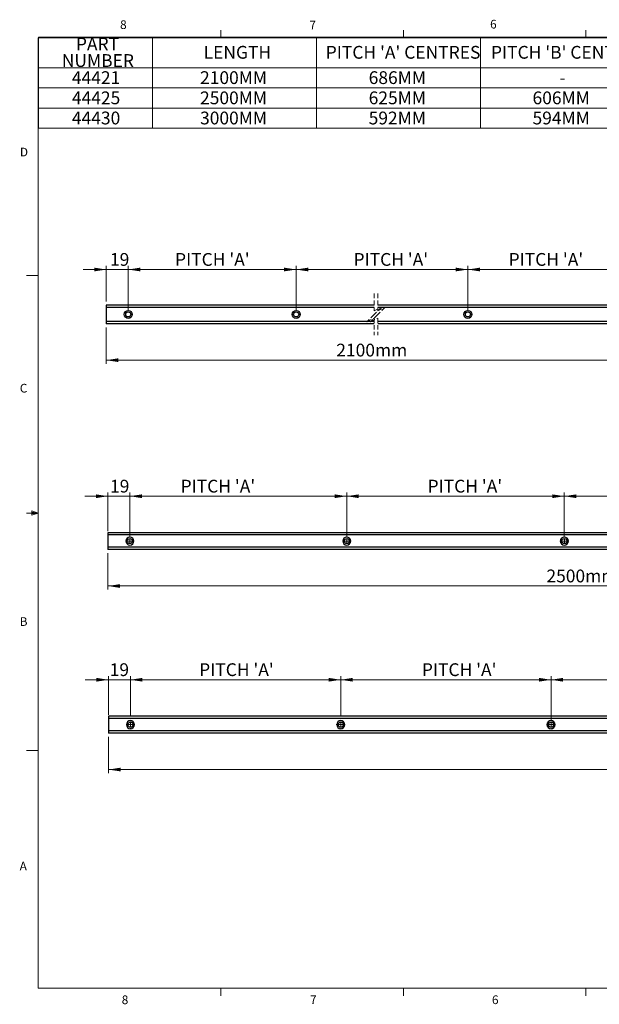
# Model space of a CAD drawing. Units: millimetres. Extents: x 54 to 2107, y 26 to 1376.
# Drawn here: x 54 to 848, y 28 to 1376 of the extents above; entities that cross this region are included whole.
import ezdxf

# ---------------------------------------------------------------- set-up
doc = ezdxf.new("R2010")
doc.units = ezdxf.units.MM
doc.header["$LTSCALE"] = 5
doc.linetypes.add('SLD-Dashed', pattern=[1.905, 1.27, -0.635])
doc.linetypes.add('SLD-Solid', pattern=[0])
doc.styles.add('SLDTEXTSTYLE0', font='TXT', dxfattribs={"width": 0.75})
doc.dimstyles.new('SLDDIMSTYLE10', dxfattribs={"dimtxt": 17.5, "dimasz": 16.51, "dimexe": 0, "dimexo": 0.0625, "dimgap": 4.375, "dimtad": 2, "dimrnd": 1e-09, "dimzin": 12, "dimdsep": 46, "dimtxsty": 'SLDTEXTSTYLE0', "dimsah": 1, "dimcen": 0.09, "dimadec": 0, "dimazin": 3, "dimtfac": 1, "dimtmove": 0, "dimatfit": 0, "dimfxl": 0, "dimfrac": 2, "dimtolj": 1, "dimtzin": 12, "dimarcsym": 0})
doc.dimstyles.new('SLDDIMSTYLE8', dxfattribs={"dimtxt": 17.5, "dimasz": 16.51, "dimexe": 0, "dimexo": 0.0625, "dimgap": 4.375, "dimtad": 2, "dimdec": 0, "dimrnd": 1e-09, "dimzin": 12, "dimdsep": 46, "dimtxsty": 'SLDTEXTSTYLE0', "dimsah": 1, "dimcen": 0.09, "dimadec": 0, "dimazin": 3, "dimtfac": 1, "dimtdec": 0, "dimtmove": 0, "dimatfit": 0, "dimfxl": 0, "dimfrac": 2, "dimtolj": 1, "dimtzin": 12, "dimarcsym": 0})
doc.dimstyles.new('SLDDIMSTYLE9', dxfattribs={"dimtxt": 17.5, "dimasz": 16.51, "dimexe": 0, "dimexo": 0.0625, "dimgap": 4.375, "dimtad": 2, "dimrnd": 1e-09, "dimzin": 12, "dimdsep": 46, "dimtxsty": 'SLDTEXTSTYLE0', "dimsah": 1, "dimcen": 0.09, "dimadec": 0, "dimazin": 3, "dimtfac": 1, "dimtofl": 0, "dimtmove": 0, "dimatfit": 3, "dimfxl": 0, "dimfrac": 2, "dimtolj": 1, "dimtzin": 12, "dimarcsym": 0})

# ---------------------------------------------------------------- blocks, each defined once
blk = doc.blocks.new('SW_TABLEANNOTATION_1')
at = {"color": 0, "linetype": 'SLD-Solid', "lineweight": 0}
for p, q in [((0, 0), (0, -124.8)), ((829.7, 0), (0, 0)), ((156.5, 0), (156.5, -124.8)), ((380.9, 0), (380.9, -124.8)), ((605.3, 0), (605.3, -124.8)), ((829.7, -124.8), (829.7, 0)), ((0, -41.9), (829.7, -41.9)), ((0, -69.5), (829.7, -69.5)), ((0, -97.2), (829.7, -97.2)), ((0, -124.8), (829.7, -124.8))]:
    blk.add_line(p, q, dxfattribs=at)
at = {"color": 0, "linetype": 'Continuous', "lineweight": 0, "char_height": 17.5, "attachment_point": 1, "style": 'SLDTEXTSTYLE0'}
for s, insert in [('PART', (51.4, -0.6)), ('LENGTH', (226.3, -11.9)), ("PITCH 'A' CENTRES", (393.5, -11.9)), ("PITCH 'B' CENTRES", (619.8, -11.9)), ('NUMBER', (32.1, -23.2)), ('44421', (45.9, -46.6)), ('2100MM', (221.4, -46.6)), ('686MM', (452.3, -46.6)), ('-', (713.7, -46.6)), ('44425', (45.9, -74.3)), ('2500MM', (221.4, -74.3)), ('625MM', (452.3, -74.3)), ('606MM', (676.7, -74.3)), ('44430', (45.9, -101.9)), ('3000MM', (221.4, -101.9)), ('592MM', (452.3, -101.9)), ('594MM', (676.7, -101.9))]:
    blk.add_mtext(s, dxfattribs=dict(at, insert=insert))
blk = doc.blocks.new('_D_7')
at = {"color": 7, "linetype": 'SLD-Solid', "lineweight": 18}
for p, q in [((172.8, 990.4), (172.8, 1039.2)), ((202.8, 977.7), (202.8, 1039.2)), ((172.8, 1034.2), (141, 1034.2)), ((202.8, 1034.2), (172.8, 1034.2)), ((202.8, 1034.2), (234.5, 1034.2))]:
    blk.add_line(p, q, dxfattribs=at)
for points in [[(172.8, 1034.2), (156.3, 1036.8), (156.3, 1031.7)], [(202.8, 1034.2), (219.3, 1031.7), (219.3, 1036.8)]]:
    blk.add_solid(points, dxfattribs=at)
at = {"color": 7, "linetype": 'SLD-Solid', "lineweight": 18, "insert": (177.8, 1056.8), "char_height": 17.5, "attachment_point": 1, "style": 'SLDTEXTSTYLE0'}
blk.add_mtext('19', dxfattribs=at)
blk = doc.blocks.new('_D_9')
at = {"color": 7, "linetype": 'SLD-Solid', "lineweight": 18}
for p, q in [((202.8, 977.7), (202.8, 1039.2)), ((432.8, 977.7), (432.8, 1039.2)), ((432.8, 1034.2), (202.8, 1034.2))]:
    blk.add_line(p, q, dxfattribs=at)
for points in [[(202.8, 1034.2), (219.3, 1031.7), (219.3, 1036.8)], [(432.8, 1034.2), (416.3, 1036.8), (416.3, 1031.7)]]:
    blk.add_solid(points, dxfattribs=at)
at = {"color": 7, "linetype": 'SLD-Solid', "lineweight": 18, "insert": (266.9, 1056.8), "char_height": 17.5, "attachment_point": 1, "style": 'SLDTEXTSTYLE0'}
blk.add_mtext("PITCH 'A'", dxfattribs=at)
blk = doc.blocks.new('_D_10')
at = {"color": 7, "linetype": 'SLD-Solid', "lineweight": 18}
for p, q in [((667.9, 977.7), (667.9, 1039.2)), ((897.9, 977.7), (897.9, 1039.2)), ((897.9, 1034.2), (667.9, 1034.2))]:
    blk.add_line(p, q, dxfattribs=at)
for points in [[(667.9, 1034.2), (684.5, 1031.7), (684.5, 1036.8)], [(897.9, 1034.2), (881.4, 1036.8), (881.4, 1031.7)]]:
    blk.add_solid(points, dxfattribs=at)
at = {"color": 7, "linetype": 'SLD-Solid', "lineweight": 18, "insert": (723.7, 1056.8), "char_height": 17.5, "attachment_point": 1, "style": 'SLDTEXTSTYLE0'}
blk.add_mtext("PITCH 'A'", dxfattribs=at)
blk = doc.blocks.new('_D_11')
at = {"color": 7, "linetype": 'SLD-Solid', "lineweight": 18}
for p, q in [((172.8, 955), (172.8, 905)), ((927.9, 955), (927.9, 905)), ((172.8, 910), (927.9, 910))]:
    blk.add_line(p, q, dxfattribs=at)
for points in [[(172.8, 910), (189.3, 907.5), (189.3, 912.6)], [(927.9, 910), (911.4, 912.6), (911.4, 907.5)]]:
    blk.add_solid(points, dxfattribs=at)
at = {"color": 7, "linetype": 'SLD-Solid', "lineweight": 18, "insert": (487.7, 932.6), "char_height": 17.5, "attachment_point": 1, "style": 'SLDTEXTSTYLE0'}
blk.add_mtext('2100mm', dxfattribs=at)
blk = doc.blocks.new('_D_12')
at = {"color": 7, "linetype": 'SLD-Solid', "lineweight": 18}
for p, q in [((432.8, 977.7), (432.8, 1039.2)), ((667.9, 977.7), (667.9, 1039.2)), ((432.8, 1034.2), (667.9, 1034.2))]:
    blk.add_line(p, q, dxfattribs=at)
for points in [[(432.8, 1034.2), (449.3, 1031.7), (449.3, 1036.8)], [(667.9, 1034.2), (651.4, 1036.8), (651.4, 1031.7)]]:
    blk.add_solid(points, dxfattribs=at)
at = {"color": 7, "linetype": 'SLD-Solid', "lineweight": 18, "insert": (511.3, 1056.8), "char_height": 17.5, "attachment_point": 1, "style": 'SLDTEXTSTYLE0'}
blk.add_mtext("PITCH 'A'", dxfattribs=at)
blk = doc.blocks.new('_D_13')
at = {"color": 7, "linetype": 'SLD-Solid', "lineweight": 18}
for p, q in [((175, 645.7), (175, 595.7)), ((1425, 645.7), (1425, 595.7)), ((1425, 600.7), (175, 600.7))]:
    blk.add_line(p, q, dxfattribs=at)
for points in [[(175, 600.7), (191.5, 598.1), (191.5, 603.2)], [(1425, 600.7), (1408.5, 603.2), (1408.5, 598.1)]]:
    blk.add_solid(points, dxfattribs=at)
at = {"color": 7, "linetype": 'SLD-Solid', "lineweight": 18, "insert": (775.5, 623.2), "char_height": 17.5, "attachment_point": 1, "style": 'SLDTEXTSTYLE0'}
blk.add_mtext('2500mm', dxfattribs=at)
blk = doc.blocks.new('_D_14')
at = {"color": 7, "linetype": 'SLD-Solid', "lineweight": 18}
for p, q in [((175, 675.7), (175, 728.7)), ((205, 673.2), (205, 728.7)), ((175, 723.7), (143.3, 723.7)), ((175, 723.7), (205, 723.7)), ((205, 723.7), (236.8, 723.7))]:
    blk.add_line(p, q, dxfattribs=at)
for points in [[(175, 723.7), (158.5, 726.2), (158.5, 721.1)], [(205, 723.7), (221.5, 721.1), (221.5, 726.2)]]:
    blk.add_solid(points, dxfattribs=at)
at = {"color": 7, "linetype": 'SLD-Solid', "lineweight": 18, "insert": (177.9, 746.2), "char_height": 17.5, "attachment_point": 1, "style": 'SLDTEXTSTYLE0'}
blk.add_mtext('19', dxfattribs=at)
blk = doc.blocks.new('_D_17')
at = {"color": 7, "linetype": 'SLD-Solid', "lineweight": 18}
for p, q in [((800, 667.2), (800, 728.7)), ((1098, 667.2), (1098, 728.7)), ((1098, 723.7), (800, 723.7))]:
    blk.add_line(p, q, dxfattribs=at)
for points in [[(800, 723.7), (816.5, 721.1), (816.5, 726.2)], [(1098, 723.7), (1081.5, 726.2), (1081.5, 721.1)]]:
    blk.add_solid(points, dxfattribs=at)
at = {"color": 7, "linetype": 'SLD-Solid', "lineweight": 18, "insert": (905.9, 746.2), "char_height": 17.5, "attachment_point": 1, "style": 'SLDTEXTSTYLE0'}
blk.add_mtext("PITCH 'A'", dxfattribs=at)
blk = doc.blocks.new('_D_18')
at = {"color": 7, "linetype": 'SLD-Solid', "lineweight": 18}
for p, q in [((502, 667.2), (502, 728.7)), ((800, 667.2), (800, 728.7)), ((502, 723.7), (800, 723.7))]:
    blk.add_line(p, q, dxfattribs=at)
for points in [[(502, 723.7), (518.5, 721.1), (518.5, 726.2)], [(800, 723.7), (783.5, 726.2), (783.5, 721.1)]]:
    blk.add_solid(points, dxfattribs=at)
at = {"color": 7, "linetype": 'SLD-Solid', "lineweight": 18, "insert": (612.7, 746.2), "char_height": 17.5, "attachment_point": 1, "style": 'SLDTEXTSTYLE0'}
blk.add_mtext("PITCH 'A'", dxfattribs=at)
blk = doc.blocks.new('_D_19')
at = {"color": 7, "linetype": 'SLD-Solid', "lineweight": 18}
for p, q in [((205, 667.2), (205, 728.7)), ((502, 667.2), (502, 728.7)), ((205, 723.7), (502, 723.7))]:
    blk.add_line(p, q, dxfattribs=at)
for points in [[(205, 723.7), (221.5, 721.1), (221.5, 726.2)], [(502, 723.7), (485.5, 726.2), (485.5, 721.1)]]:
    blk.add_solid(points, dxfattribs=at)
at = {"color": 7, "linetype": 'SLD-Solid', "lineweight": 18, "insert": (274.5, 746.2), "char_height": 17.5, "attachment_point": 1, "style": 'SLDTEXTSTYLE0'}
blk.add_mtext("PITCH 'A'", dxfattribs=at)
blk = doc.blocks.new('SW_CENTERMARKSYMBOL_1')
at = {"color": 0, "linetype": 'SLD-Solid', "lineweight": 0}
for p, q in [((-5, 0), (-6, 0)), ((0, 0), (-2.5, 0)), ((0, 5), (0, 6)), ((0, 0), (0, 2.5)), ((0, 0), (0, -2.5)), ((0, 0), (2.5, 0)), ((5, 0), (6, 0)), ((0, -5), (0, -6))]:
    blk.add_line(p, q, dxfattribs=at)
blk = doc.blocks.new('SW_CENTERMARKSYMBOL_2')
at = {"color": 0, "linetype": 'SLD-Solid', "lineweight": 0}
for p, q in [((0, 0), (-2.5, 0)), ((0, 5), (0, 6)), ((0, 0), (0, 2.5)), ((0, 0), (0, -2.5)), ((0, 0), (2.5, 0)), ((5, 0), (6, 0)), ((-5, 0), (-6, 0)), ((0, -5), (0, -6))]:
    blk.add_line(p, q, dxfattribs=at)
blk = doc.blocks.new('SW_CENTERMARKSYMBOL_3')
at = {"color": 0, "linetype": 'SLD-Solid', "lineweight": 0}
for p, q in [((-5, 0), (-6, 0)), ((0, 0), (-2.5, 0)), ((0, 5), (0, 6)), ((0, 0), (0, 2.5)), ((0, 0), (0, -2.5)), ((0, 0), (2.5, 0)), ((5, 0), (6, 0)), ((0, -5), (0, -6))]:
    blk.add_line(p, q, dxfattribs=at)
blk = doc.blocks.new('_D_20')
at = {"color": 7, "linetype": 'SLD-Solid', "lineweight": 18}
for p, q in [((175.8, 394.2), (175.8, 344.2)), ((1675.8, 394.2), (1675.8, 344.2)), ((1675.8, 349.2), (175.8, 349.2))]:
    blk.add_line(p, q, dxfattribs=at)
for points in [[(175.8, 349.2), (192.3, 346.7), (192.3, 351.8)], [(1675.8, 349.2), (1659.3, 351.8), (1659.3, 346.7)]]:
    blk.add_solid(points, dxfattribs=at)
at = {"color": 7, "linetype": 'SLD-Solid', "lineweight": 18, "insert": (881.8, 371.8), "char_height": 17.5, "attachment_point": 1, "style": 'SLDTEXTSTYLE0'}
blk.add_mtext('3000mm', dxfattribs=at)
blk = doc.blocks.new('_D_21')
at = {"color": 7, "linetype": 'SLD-Solid', "lineweight": 18}
for p, q in [((175.8, 472.2), (144, 472.2)), ((175.8, 424.2), (175.8, 477.2)), ((175.8, 472.2), (205.8, 472.2)), ((205.8, 421.7), (205.8, 477.2)), ((205.8, 472.2), (237.5, 472.2))]:
    blk.add_line(p, q, dxfattribs=at)
for points in [[(175.8, 472.2), (159.3, 474.8), (159.3, 469.7)], [(205.8, 472.2), (222.3, 469.7), (222.3, 474.8)]]:
    blk.add_solid(points, dxfattribs=at)
at = {"color": 7, "linetype": 'SLD-Solid', "lineweight": 18, "insert": (177.4, 494.8), "char_height": 17.5, "attachment_point": 1, "style": 'SLDTEXTSTYLE0'}
blk.add_mtext('19', dxfattribs=at)
blk = doc.blocks.new('_D_22')
at = {"color": 7, "linetype": 'SLD-Solid', "lineweight": 18}
for p, q in [((205.8, 421.7), (205.8, 477.2)), ((205.8, 472.2), (493.8, 472.2)), ((493.8, 421.7), (493.8, 477.2))]:
    blk.add_line(p, q, dxfattribs=at)
for points in [[(205.8, 472.2), (222.3, 469.7), (222.3, 474.8)], [(493.8, 472.2), (477.3, 474.8), (477.3, 469.7)]]:
    blk.add_solid(points, dxfattribs=at)
at = {"color": 7, "linetype": 'SLD-Solid', "lineweight": 18, "insert": (299.9, 494.8), "char_height": 17.5, "attachment_point": 1, "style": 'SLDTEXTSTYLE0'}
blk.add_mtext("PITCH 'A'", dxfattribs=at)
blk = doc.blocks.new('_D_23')
at = {"color": 7, "linetype": 'SLD-Solid', "lineweight": 18}
for p, q in [((493.8, 421.7), (493.8, 477.2)), ((493.8, 472.2), (781.8, 472.2)), ((781.8, 421.7), (781.8, 477.2))]:
    blk.add_line(p, q, dxfattribs=at)
for points in [[(493.8, 472.2), (510.3, 469.7), (510.3, 474.8)], [(781.8, 472.2), (765.3, 474.8), (765.3, 469.7)]]:
    blk.add_solid(points, dxfattribs=at)
at = {"color": 7, "linetype": 'SLD-Solid', "lineweight": 18, "insert": (604.9, 494.8), "char_height": 17.5, "attachment_point": 1, "style": 'SLDTEXTSTYLE0'}
blk.add_mtext("PITCH 'A'", dxfattribs=at)
blk = doc.blocks.new('_D_24')
at = {"color": 7, "linetype": 'SLD-Solid', "lineweight": 18}
for p, q in [((781.8, 415.7), (781.8, 477.2)), ((781.8, 472.2), (1069.8, 472.2)), ((1069.8, 415.7), (1069.8, 477.2))]:
    blk.add_line(p, q, dxfattribs=at)
for points in [[(781.8, 472.2), (798.3, 469.7), (798.3, 474.8)], [(1069.8, 472.2), (1053.3, 474.8), (1053.3, 469.7)]]:
    blk.add_solid(points, dxfattribs=at)
at = {"color": 7, "linetype": 'SLD-Solid', "lineweight": 18, "insert": (898.3, 494.8), "char_height": 17.5, "attachment_point": 1, "style": 'SLDTEXTSTYLE0'}
blk.add_mtext("PITCH 'A'", dxfattribs=at)
blk = doc.blocks.new('SW_CENTERMARKSYMBOL_5')
at = {"color": 0, "linetype": 'SLD-Solid', "lineweight": 0}
for p, q in [((-5, 0), (-6, 0)), ((0, 0), (-2.5, 0)), ((0, 5), (0, 6)), ((0, 0), (0, 2.5)), ((0, 0), (0, -2.5)), ((0, 0), (2.5, 0)), ((5, 0), (6, 0)), ((0, -5), (0, -6))]:
    blk.add_line(p, q, dxfattribs=at)
blk = doc.blocks.new('SW_CENTERMARKSYMBOL_7')
at = {"color": 0, "linetype": 'SLD-Solid', "lineweight": 0}
for p, q in [((-5, 0), (-6, 0)), ((0, 0), (-2.5, 0)), ((0, 5), (0, 6)), ((0, 0), (0, 2.5)), ((0, 0), (0, -2.5)), ((0, 0), (2.5, 0)), ((5, 0), (6, 0)), ((0, -5), (0, -6))]:
    blk.add_line(p, q, dxfattribs=at)
blk = doc.blocks.new('SW_CENTERMARKSYMBOL_9')
at = {"color": 0, "linetype": 'SLD-Solid', "lineweight": 0}
for p, q in [((-5, 0), (-6, 0)), ((0, 0), (-2.5, 0)), ((0, 5), (0, 6)), ((0, 0), (0, 2.5)), ((0, 0), (0, -2.5)), ((0, 0), (2.5, 0)), ((5, 0), (6, 0)), ((0, -5), (0, -6))]:
    blk.add_line(p, q, dxfattribs=at)

msp = doc.modelspace()

# ---------------------------------------------------------------- linework, layer by layer
at = {"color": 7, "linetype": 'SLD-Solid', "lineweight": 18}
for p, q in [((79.534, 1351.543), (2079.784, 1351.543)), ((79.534, 1351.543), (79.534, 49.793)), ((329.533, 1351.543), (329.533, 1362.313)), ((579.565, 1351.543), (579.565, 1362.313)), ((829.596, 1351.543), (829.596, 1362.313)), ((79.534, 1026.106), (63.659, 1026.106)), ((71.002, 703.718), (71.002, 697.801)), ((79.534, 700.668), (71.002, 703.718)), ((79.534, 700.668), (71.002, 701.816)), ((79.534, 700.668), (63.659, 700.668)), ((79.534, 700.668), (71.002, 699.359)), ((79.534, 700.668), (71.002, 697.801)), ((79.534, 375.231), (63.659, 375.231)), ((2079.784, 49.793), (79.534, 49.793)), ((329.533, 49.793), (329.533, 39.024)), ((579.565, 49.793), (579.565, 39.024)), ((829.596, 49.793), (829.596, 39.024))]:
    msp.add_line(p, q, dxfattribs=at)
at = {"color": 7, "linetype": 'SLD-Dashed', "lineweight": 18}
for p, q in [((539.598, 1001.287), (539.598, 977.712)), ((544.598, 1001.287), (544.598, 977.712)), ((539.598, 972.712), (529.598, 962.712)), ((544.598, 972.712), (534.598, 962.712)), ((539.598, 977.712), (549.598, 982.712)), ((549.598, 982.712), (539.598, 972.712)), ((544.598, 977.712), (554.598, 982.712)), ((554.598, 982.712), (544.598, 972.712)), ((529.598, 962.712), (539.598, 967.712)), ((534.598, 962.712), (544.598, 967.712)), ((539.598, 967.712), (539.598, 944.137)), ((544.598, 967.712), (544.598, 944.137))]:
    msp.add_line(p, q, dxfattribs=at)
at = {"color": 7, "linetype": 'SLD-Solid', "lineweight": 25}
for p, q in [((172.794, 985.412), (172.794, 982.412)), ((539.598, 985.412), (172.794, 985.412)), ((927.941, 985.412), (544.598, 985.412)), ((539.598, 982.412), (172.794, 982.412)), ((172.794, 982.412), (172.794, 979.412)), ((172.794, 979.412), (172.794, 966.012)), ((927.941, 982.412), (544.598, 982.412)), ((172.794, 966.012), (172.794, 963.012)), ((539.598, 963.012), (172.794, 963.012)), ((172.794, 963.012), (172.794, 960.012)), ((539.598, 960.012), (172.794, 960.012)), ((927.941, 963.012), (544.598, 963.012)), ((927.941, 960.012), (544.598, 960.012)), ((1425.037, 673.689), (175.037, 673.689)), ((175.037, 673.689), (175.037, 670.689)), ((1425.037, 670.689), (175.037, 670.689)), ((175.037, 670.689), (175.037, 667.689)), ((175.037, 667.689), (175.037, 656.689)), ((175.037, 656.689), (175.037, 653.689)), ((1425.037, 653.689), (175.037, 653.689)), ((175.037, 653.689), (175.037, 650.689)), ((1425.037, 650.689), (175.037, 650.689)), ((1675.767, 422.229), (175.767, 422.229)), ((175.767, 422.229), (175.767, 419.229)), ((1675.767, 419.229), (175.767, 419.229)), ((175.767, 419.229), (175.767, 416.229)), ((175.767, 416.229), (175.767, 405.229)), ((175.767, 405.229), (175.767, 402.229)), ((175.767, 402.229), (175.767, 399.229)), ((1675.767, 402.229), (175.767, 402.229)), ((1675.767, 399.229), (175.767, 399.229))]:
    msp.add_line(p, q, dxfattribs=at)
for centre, radius in [((202.794, 972.712), 5.5), ((202.794, 972.712), 3.5), ((432.794, 972.712), 5.5), ((432.794, 972.712), 3.5), ((667.941, 972.712), 5.5), ((667.941, 972.712), 3.5), ((205.037, 662.189), 3.5), ((502.037, 662.189), 3.5), ((800.037, 662.189), 3.5), ((205.767, 410.729), 3.5), ((493.767, 410.729), 3.5), ((781.767, 410.729), 3.5)]:
    msp.add_circle(centre, radius, dxfattribs=at)
for centre, start, end in [((205.037, 662.189), 90, 270), ((205.037, 662.189), 270, 90), ((502.037, 662.189), 90, 270), ((502.037, 662.189), 270, 90), ((800.037, 662.189), 90, 270), ((800.037, 662.189), 270, 90), ((205.767, 410.729), 90, 270), ((205.767, 410.729), 270, 90), ((493.767, 410.729), 90, 270), ((493.767, 410.729), 270, 90), ((781.767, 410.729), 90, 270), ((781.767, 410.729), 270, 90)]:
    msp.add_arc(centre, 5.5, start, end, dxfattribs=at)

# ---------------------------------------------------------------- block references
at = {"color": 7, "linetype": 'Continuous', "lineweight": 0}
for name, p in [('SW_TABLEANNOTATION_1', (79.756, 1352.453)), ('SW_CENTERMARKSYMBOL_3', (205.037, 662.189)), ('SW_CENTERMARKSYMBOL_2', (502.037, 662.189)), ('SW_CENTERMARKSYMBOL_1', (800.037, 662.189)), ('SW_CENTERMARKSYMBOL_9', (205.767, 410.729)), ('SW_CENTERMARKSYMBOL_7', (493.767, 410.729)), ('SW_CENTERMARKSYMBOL_5', (781.767, 410.729))]:
    msp.add_blockref(name, p, dxfattribs=at)

# ---------------------------------------------------------------- texts
at = {"color": 7, "linetype": 'Continuous', "lineweight": 0, "char_height": 11.906, "attachment_point": 1, "style": 'SLDTEXTSTYLE0'}
for s, insert in [('6', (698.333, 1376.267)), ('8', (191.654, 1375.6)), ('7', (450.975, 1375.239)), ('D', (54.434, 1201.109)), ('C', (54.269, 877.614)), ('B', (54.153, 557.942)), ('A', (54.103, 222.993)), ('8', (193.9, 39.746)), ('7', (451.793, 39.784)), ('6', (700.891, 39.834))]:
    msp.add_mtext(s, dxfattribs=dict(at, insert=insert))

# ---------------------------------------------------------------- dimensions: what is measured, and where the dimension line sits
at = {"color": 7, "linetype": 'SLD-Solid', "lineweight": 18}
for base, p1, p2, dimstyle, picture, middle in [((172.794, 1034.212), (202.794, 972.712), (172.794, 985.412), 'SLDDIMSTYLE8', '_D_7', (190.764, 1034.212)), ((202.794, 1034.212), (432.794, 972.712), (202.794, 972.712), 'SLDDIMSTYLE9', '_D_9', (315.303, 1034.212)), ((667.941, 1034.212), (897.941, 972.712), (667.941, 972.712), 'SLDDIMSTYLE9', '_D_10', (772.134, 1034.212))]:
    dim = msp.add_linear_dim(base=base, p1=p1, p2=p2, dimstyle=dimstyle, dxfattribs=at)
    dim.commit()
    dim.dimension.update_dxf_attribs({"geometry": picture, "text_midpoint": middle, "dimtype": 160})
for base, p1, p2, text, dimstyle, picture, middle in [((667.941, 1034.212), (432.794, 972.712), (667.941, 972.712), "PITCH 'A'", 'SLDDIMSTYLE9', '_D_12', (559.696, 1034.212)), ((927.941, 910.012), (172.794, 960.012), (927.941, 960.012), '2100mm', 'SLDDIMSTYLE9', '_D_11', (535.452, 910.012)), ((205.037, 723.689), (175.037, 670.689), (205.037, 668.189), '19', 'SLDDIMSTYLE10', '_D_14', (190.863, 723.689))]:
    dim = msp.add_linear_dim(base=base, p1=p1, p2=p2, text=text, dimstyle=dimstyle, dxfattribs=at)
    dim.commit()
    dim.dimension.update_dxf_attribs({"geometry": picture, "text_midpoint": middle, "dimtype": 160})
for base, p1, p2, text, dimstyle, picture, middle in [((502.037, 723.689), (205.037, 662.189), (502.037, 662.189), "PITCH 'A'", 'SLDDIMSTYLE9', '_D_19', (322.928, 723.689)), ((800.037, 723.689), (502.037, 662.189), (800.037, 662.189), "PITCH 'A'", 'SLDDIMSTYLE9', '_D_18', (661.118, 723.689)), ((800.037, 723.689), (1098.037, 662.189), (800.037, 662.189), "PITCH 'A'", 'SLDDIMSTYLE9', '_D_17', (954.376, 723.689)), ((175.037, 600.689), (1425.037, 650.689), (175.037, 650.689), '2500mm', 'SLDDIMSTYLE9', '_D_13', (823.237, 600.689)), ((205.767, 472.229), (175.767, 419.229), (205.767, 416.729), '19', 'SLDDIMSTYLE10', '_D_21', (190.328, 472.229)), ((493.767, 472.229), (205.767, 416.729), (493.767, 416.729), "PITCH 'A'", 'SLDDIMSTYLE9', '_D_22', (348.303, 472.229)), ((781.767, 472.229), (493.767, 416.729), (781.767, 416.729), "PITCH 'A'", 'SLDDIMSTYLE9', '_D_23', (653.359, 472.229)), ((1069.767, 472.229), (781.767, 410.729), (1069.767, 410.729), "PITCH 'A'", 'SLDDIMSTYLE9', '_D_24', (946.732, 472.229)), ((175.767, 349.229), (1675.767, 399.229), (175.767, 399.229), '3000mm', 'SLDDIMSTYLE9', '_D_20', (929.509, 349.229))]:
    dim = msp.add_linear_dim(base=base, p1=p1, p2=p2, angle=0, text=text, dimstyle=dimstyle, dxfattribs=at)
    dim.commit()
    dim.dimension.update_dxf_attribs({"geometry": picture, "text_midpoint": middle, "dimtype": 160})

doc.saveas('drawing.dxf')
